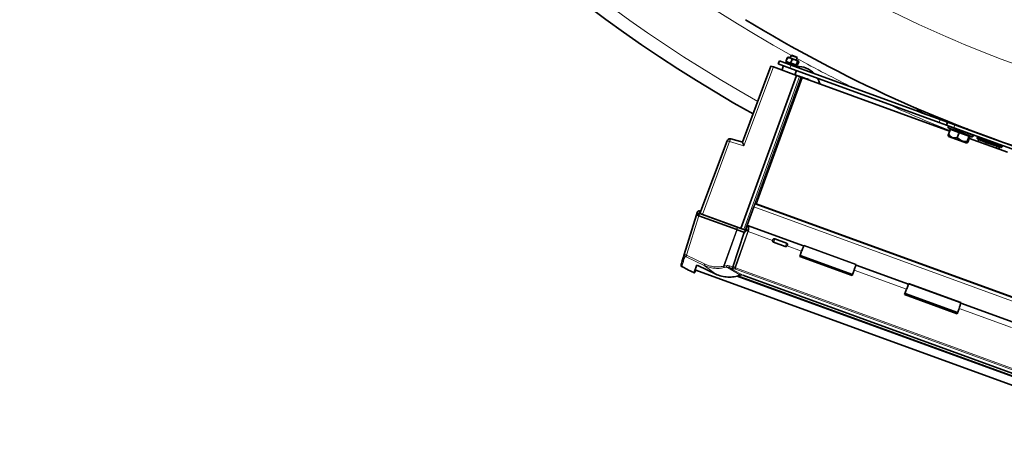
# Model space of a CAD drawing. Units: millimetres. Extents: x 0 to 5708, y 0 to 5123.
# Drawn here: x 759 to 1394, y 4 to 268 of the extents above; entities that cross this region are included whole.
import ezdxf

# ---------------------------------------------------------------- set-up
doc = ezdxf.new("R2010")
doc.units = ezdxf.units.MM

msp = doc.modelspace()

# ---------------------------------------------------------------- linework, layer by layer
at = {"color": 7, "linetype": 'Continuous', "lineweight": 35}
for p, q in [((1249.09, 241.65), (1248.4, 239.77)), ((1256.6, 238.91), (1249.09, 241.65)), ((1254.16, 243.69), (1253.44, 241.7)), ((1253.44, 241.7), (1253.59, 241.53)), ((1253.57, 241.24), (1253.44, 241.7)), ((1254.31, 243.64), (1253.58, 241.65)), ((1253.58, 241.65), (1254.17, 241.02)), ((1253.6, 241.23), (1253.58, 241.65)), ((1254.16, 243.69), (1254.36, 243.71)), ((1254.69, 244.03), (1254.56, 243.97)), ((1254.75, 244.06), (1254.69, 244.03)), ((1254.75, 244.06), (1255.97, 243.61)), ((1255.97, 243.61), (1259.21, 242.43)), ((1256.74, 245.12), (1256.16, 243.54)), ((1257.25, 242.57), (1256.53, 240.58)), ((1257.15, 245.31), (1256.74, 245.12)), ((1256.79, 245.1), (1256.74, 245.12)), ((1260.49, 243.75), (1256.79, 245.1)), ((1257.15, 245.31), (1260.3, 244.16)), ((1259.21, 242.43), (1261.29, 241.68)), ((1259.92, 242.17), (1260.49, 243.75)), ((1260.49, 243.75), (1260.3, 244.16)), ((1261.29, 241.68), (1261.34, 241.55)), ((1261.38, 241.55), (1261.31, 241.71)), ((1261.44, 241.42), (1261.38, 241.55)), ((1243.68, 238.29), (1225.33, 189.21)), ((1245.23, 237.73), (1243.68, 238.29)), ((1260.14, 232.3), (1245.23, 237.73)), ((1255.92, 237.03), (1248.4, 239.77)), ((1251.72, 238.56), (1250.67, 235.75)), ((1253.54, 241.09), (1253.37, 240.62)), ((1260.35, 238.61), (1253.54, 241.09)), ((1253.6, 241.23), (1253.57, 241.24)), ((1254.17, 241.02), (1253.6, 241.23)), ((1254.17, 241.02), (1255.68, 240.47)), ((1254.23, 241), (1254.17, 240.86)), ((1257.26, 239.9), (1255.68, 240.47)), ((1352.24, 201.97), (1255.92, 237.03)), ((1338.83, 208.98), (1256.6, 238.91)), ((1257.26, 239.9), (1259.08, 239.23)), ((1259.08, 239.23), (1260.08, 239.29)), ((1260.09, 238.87), (1259.08, 239.23)), ((1259.12, 232.67), (1260.12, 235.5)), ((1259.72, 238.84), (1259.77, 238.98)), ((1260.8, 241.28), (1260.08, 239.29)), ((1260.08, 239.29), (1260.09, 238.87)), ((1260.09, 238.87), (1260.4, 238.75)), ((1260.18, 238.14), (1260.35, 238.61)), ((1260.4, 238.75), (1260.68, 239.07)), ((1260.43, 238.74), (1260.82, 239.02)), ((1261.4, 241.06), (1260.68, 239.07)), ((1261.55, 241.01), (1260.82, 239.02)), ((1261.4, 241.4), (1261.4, 241.06)), ((1261.45, 241.38), (1261.55, 241.01)), ((1260.14, 232.3), (1224.15, 133.66)), ((1263.71, 231), (1234.01, 149.54)), ((1262.04, 231.61), (1260.14, 232.3)), ((1263.44, 231.22), (1262.61, 231.45)), ((1263.71, 231), (1262.97, 231.27)), ((1358.92, 196.35), (1263.71, 231)), ((1268.09, 229.64), (1268.14, 229.39)), ((1338.83, 208.98), (1338.41, 209.87)), ((1340.82, 208.26), (1338.83, 208.98)), ((1348.7, 205.39), (1340.82, 208.26)), ((1385.81, 191.88), (1348.7, 205.39)), ((1356.94, 200.26), (1352.24, 201.97)), ((1356.94, 200.26), (1357.62, 202.14)), ((1361.64, 198.55), (1356.94, 200.26)), ((1358.18, 199.28), (1358, 198.81)), ((1359.26, 197.29), (1358.17, 194.3)), ((1408.62, 181.45), (1361.64, 198.55)), ((1217.79, 191.35), (1217.63, 191.41)), ((1217.8, 191.37), (1217.64, 191.43)), ((1225.41, 189.21), (1217.8, 191.38)), ((1225.41, 189.23), (1217.81, 191.4)), ((1358.26, 192.87), (1363.56, 190.94)), ((1363.56, 190.94), (1369.96, 188.61)), ((1370.95, 189.65), (1372.04, 192.64)), ((1396.27, 182.76), (1371.7, 191.7)), ((1373.98, 193), (1374.15, 193.47)), ((1376.97, 192.44), (1376.8, 191.97)), ((1382.53, 193.09), (1382.52, 193.08)), ((1422.92, 178.38), (1385.81, 191.88)), ((1388.41, 191.02), (1388.05, 191.07)), ((1215.38, 190.16), (1197.84, 143.24)), ((1377.68, 190.59), (1377.33, 189.65)), ((1390.21, 190.28), (1390.35, 190.28)), ((1390.87, 184.72), (1391.21, 185.66)), ((1392.77, 186.16), (1392.94, 186.63)), ((1232.59, 147.47), (1228.24, 135.63)), ((1234.03, 149.54), (1233.33, 149.22)), ((1234.03, 149.54), (1474.87, 61.88)), ((1195.52, 142.38), (1187.71, 116.86)), ((1196.13, 144.39), (1195.52, 142.38)), ((1196.32, 144.33), (1196.13, 144.39)), ((1196.94, 143.57), (1196.38, 142.07)), ((1221.57, 132.9), (1197.07, 141.82)), ((1197.83, 144.84), (1197.39, 143.4)), ((1197.83, 144.84), (1197.6, 144.92)), ((1221.99, 134.45), (1197.71, 143.29)), ((1198.55, 144.58), (1198.22, 144.7)), ((1199.39, 142.68), (1224.15, 133.66)), ((1222.07, 134.42), (1221.99, 134.45)), ((1222.15, 134.39), (1222.07, 134.42)), ((1224.15, 133.66), (1226.08, 132.96)), ((1228.31, 135.44), (1227.61, 133.51)), ((1228.24, 135.63), (1228.08, 135.26)), ((1228.24, 135.63), (1228.45, 135.56)), ((1264.69, 122.37), (1228.61, 135.5)), ((1221.73, 132.84), (1221.57, 132.9)), ((1221.9, 132.78), (1221.73, 132.84)), ((1226.2, 131.22), (1221.9, 132.78)), ((1226.7, 131.03), (1226.6, 131.07)), ((1227.25, 132.54), (1226.65, 132.75)), ((1226.7, 131.03), (1226.89, 131.54)), ((1226.83, 131.54), (1226.88, 131.53)), ((1227.69, 132.38), (1227.65, 132.27)), ((1228.73, 132), (1227.69, 132.38)), ((1244.74, 125.87), (1244.79, 126.04)), ((1244.82, 126.14), (1244.79, 126.04)), ((1244.86, 126.24), (1244.82, 126.14)), ((1252.88, 121.97), (1245.36, 124.7)), ((1246.18, 126.93), (1253.69, 124.19)), ((1254.18, 122.62), (1254.11, 122.46)), ((1254.22, 122.72), (1254.18, 122.62)), ((1254.26, 122.82), (1254.22, 122.72)), ((1262.2, 115.56), (1263.47, 119.05)), ((1296.13, 103.21), (1262.2, 115.56)), ((1296.3, 103.68), (1262.37, 116.03)), ((1262.55, 116.23), (1296.29, 103.95)), ((1263.2, 118.31), (1263.2, 118.31)), ((1208, 104.19), (1196.37, 109.72)), ((1298.51, 110.06), (1298.6, 110.02)), ((1332.34, 97.74), (1298.6, 110.02)), ((1194.49, 105.34), (1195.1, 106.78)), ((1195.1, 106.78), (1477.2, 4.1)), ((1454.31, 18.3), (1221.76, 102.94)), ((1454.1, 18.59), (1222.11, 103.03)), ((1223.94, 103.48), (1224.77, 103.62)), ((1225.45, 103.44), (1451.8, 21.05)), ((1297.4, 106.7), (1296.13, 103.21)), ((1297.12, 105.96), (1297.13, 105.96)), ((1332.34, 97.74), (1332.43, 97.71)), ((1329.86, 90.93), (1331.13, 94.42)), ((1363.78, 78.59), (1329.86, 90.93)), ((1363.95, 79.06), (1330.03, 91.4)), ((1330.21, 91.6), (1363.95, 79.32)), ((1330.54, 92.81), (1330.64, 92.78)), ((1330.86, 93.68), (1330.86, 93.68)), ((1366.17, 85.43), (1366.26, 85.4)), ((1400, 73.12), (1366.26, 85.4)), ((1365.05, 82.08), (1363.78, 78.59)), ((1364.37, 80.5), (1364.47, 80.46)), ((1364.78, 81.33), (1364.78, 81.33))]:
    msp.add_line(p, q, dxfattribs=at)
at = {"color": 8, "linetype": 'Continuous', "lineweight": 18}
for p, q in [((1226.24, 186.94), (1245.23, 237.73)), ((1253.37, 240.62), (1260.18, 238.14)), ((1255.92, 237.03), (1256.6, 238.91)), ((1226.08, 132.96), (1262.04, 231.61)), ((1227.02, 132.62), (1262.97, 231.27)), ((1340.56, 208.82), (1340.82, 208.26)), ((1352.24, 201.97), (1352.92, 203.85)), ((1365.23, 196.18), (1358, 198.81)), ((1358.18, 199.28), (1365.4, 196.65)), ((1358.37, 194.24), (1359.46, 197.22)), ((1359.46, 197.22), (1359.26, 197.29)), ((1364.76, 195.29), (1359.46, 197.22)), ((1362.32, 200.43), (1361.64, 198.55)), ((1217.81, 191.4), (1217.84, 191.38)), ((1217.84, 191.38), (1225.34, 189.24)), ((1363.67, 192.31), (1364.76, 195.29)), ((1364.14, 192.14), (1365.23, 195.12)), ((1365.23, 195.12), (1364.76, 195.29)), ((1365.4, 196.65), (1365.23, 196.18)), ((1373.98, 193), (1365.23, 196.18)), ((1371.15, 192.96), (1365.23, 195.12)), ((1365.4, 196.65), (1374.15, 193.47)), ((1370.06, 189.98), (1371.15, 192.96)), ((1370.34, 189.88), (1371.42, 192.86)), ((1370.95, 189.66), (1372.04, 192.64)), ((1371.42, 192.86), (1371.15, 192.96)), ((1372.04, 192.64), (1371.42, 192.86)), ((1377.34, 189.68), (1371.73, 191.79)), ((1372.04, 192.64), (1372.04, 192.64)), ((1382.68, 189.83), (1376.8, 191.97)), ((1376.97, 192.44), (1382.85, 190.3)), ((1216.93, 189.59), (1199.39, 142.68)), ((1226.24, 186.94), (1216.93, 189.59)), ((1377.47, 189.6), (1377.81, 190.54)), ((1377.81, 190.54), (1377.68, 190.59)), ((1382.39, 188.87), (1377.81, 190.54)), ((1382.05, 187.93), (1382.39, 188.87)), ((1382.84, 188.71), (1382.39, 188.87)), ((1382.5, 187.77), (1382.84, 188.71)), ((1382.85, 190.3), (1382.68, 189.83)), ((1392.77, 186.16), (1382.68, 189.83)), ((1389.14, 186.42), (1382.84, 188.71)), ((1382.85, 190.3), (1392.94, 186.63)), ((1388.8, 185.48), (1389.14, 186.42)), ((1389.13, 185.35), (1389.48, 186.29)), ((1389.48, 186.29), (1389.14, 186.42)), ((1391.2, 185.67), (1389.48, 186.29)), ((1390.85, 184.73), (1391.2, 185.67)), ((1391.21, 185.66), (1391.2, 185.67)), ((1474.64, 59.37), (1232.58, 147.47)), ((1475.2, 61.18), (1233.33, 149.22)), ((1189.26, 116.3), (1197.07, 141.82)), ((1197.71, 143.29), (1197.15, 141.79)), ((1198.22, 144.7), (1197.78, 143.26)), ((1221.44, 132.95), (1221.99, 134.45)), ((1222.15, 134.39), (1221.6, 132.89)), ((1213.09, 109.27), (1221.57, 132.9)), ((1221.9, 132.78), (1213.45, 109.25)), ((1218.79, 108.77), (1226.2, 131.22)), ((1219.22, 108.69), (1226.6, 131.07)), ((1228.65, 131.74), (1220.45, 108.5)), ((1229.05, 131.58), (1220.84, 108.31)), ((1228.73, 132), (1228.65, 131.74)), ((1229.05, 131.58), (1229.14, 131.85)), ((1229.05, 131.58), (1244.74, 125.87)), ((1245.36, 124.7), (1245.43, 124.89)), ((1246.09, 126.71), (1245.43, 124.89)), ((1252.95, 122.15), (1245.43, 124.89)), ((1246.09, 126.71), (1246.18, 126.93)), ((1253.61, 123.97), (1246.09, 126.71)), ((1252.95, 122.15), (1252.88, 121.97)), ((1253.61, 123.97), (1252.95, 122.15)), ((1253.69, 124.19), (1253.61, 123.97)), ((1254.11, 122.46), (1263.47, 119.05)), ((1298.51, 110.05), (1264.77, 122.33)), ((1264.83, 122.49), (1298.57, 110.21)), ((1264.99, 122.94), (1298.73, 110.66)), ((1200.62, 109.8), (1188.99, 115.4)), ((1189.26, 116.3), (1200.88, 110.7)), ((1205.57, 105.99), (1200.62, 109.8)), ((1213.27, 109.26), (1213.09, 109.27)), ((1213.45, 109.25), (1213.27, 109.26)), ((1213.62, 108.38), (1213.42, 108.33)), ((1213.45, 109.25), (1214.42, 109.45)), ((1215.11, 108.71), (1213.62, 108.38)), ((1214.42, 109.45), (1214.87, 109.56)), ((1214.87, 109.56), (1214.95, 109.25)), ((1218.46, 107.88), (1216.63, 108.55)), ((1216.63, 108.55), (1217.74, 107.89)), ((1218.79, 108.77), (1216.95, 109.44)), ((1220.43, 108.41), (1220.45, 108.5)), ((1220.84, 108.31), (1458.46, 21.82)), ((1206.28, 105.46), (1205.57, 105.99)), ((1208, 104.19), (1206.28, 105.46)), ((1217.74, 107.89), (1219.23, 107.02)), ((1219.23, 107.02), (1225.46, 103.44)), ((1220.8, 107.34), (1219.71, 107.52)), ((1457.88, 21.05), (1220.8, 107.34)), ((1454.05, 18.66), (1222.19, 103.05)), ((1223.9, 103.49), (1224.73, 103.61)), ((1224.73, 103.61), (1225.46, 103.44)), ((1451.8, 21.06), (1225.46, 103.44)), ((1331.13, 94.42), (1297.4, 106.7)), ((1366.17, 85.43), (1332.43, 97.71)), ((1332.49, 97.87), (1366.23, 85.59)), ((1332.65, 98.31), (1366.39, 86.03)), ((1398.79, 69.8), (1365.05, 82.08))]:
    msp.add_line(p, q, dxfattribs=at)
at = {"color": 7, "linetype": 'Continuous', "lineweight": 35, "flags": 128}
for points in [[(1264.85, 230.59), (1264.47, 230.79), (1263.44, 231.22)], [(1273.77, 230.53), (1274.58, 228.88), (1275.26, 226.8)], [(1370.34, 189.88), (1370.25, 189.43), (1370.22, 189.09), (1370.23, 188.88), (1370.29, 188.78), (1370.39, 188.82), (1370.54, 188.98), (1370.73, 189.26), (1370.95, 189.66)]]:
    msp.add_lwpolyline(points, dxfattribs=at)
at = {"color": 8, "linetype": 'Continuous', "lineweight": 18, "flags": 128}
for points in [[(1359.35, 197.79), (1359.4, 197.76), (1359.45, 197.72), (1359.48, 197.65), (1359.5, 197.58), (1359.51, 197.5), (1359.5, 197.41), (1359.48, 197.31), (1359.46, 197.22)], [(1364.66, 195.86), (1364.71, 195.83), (1364.75, 195.78), (1364.78, 195.72), (1364.8, 195.65), (1364.81, 195.57), (1364.8, 195.48), (1364.79, 195.38), (1364.76, 195.29)], [(1365.59, 195.52), (1365.55, 195.52), (1365.51, 195.51), (1365.46, 195.48), (1365.41, 195.43), (1365.36, 195.37), (1365.31, 195.29), (1365.26, 195.21), (1365.23, 195.12)], [(1371.52, 193.36), (1371.47, 193.37), (1371.43, 193.35), (1371.38, 193.32), (1371.33, 193.28), (1371.28, 193.21), (1371.23, 193.14), (1371.19, 193.05), (1371.15, 192.96)], [(1396.31, 182.84), (1391.41, 184.56), (1390.88, 184.75)]]:
    msp.add_lwpolyline(points, dxfattribs=at)
at = {"color": 7, "linetype": 'Continuous', "lineweight": 35}
for centre, radius, start, end in [((1688.5, 1023.51), 935, 186.13963, 240.78409), ((1688.5, 1023.51), 885, 238.58778, 252.71392), ((1260.71, 223.17), 15, 43.21528, 92.00422), ((1335.69, 208.61), 3, 25, 66.59027), ((1358.47, 198.64), 0.5, 160, 250), ((1358.65, 199.11), 0.5, 70, 160), ((1358.79, 197.46), 0.5, 340, 70), ((1360.29, 193.59), 2.24, 161.14674, 188.45644), ((1366.33, 196.84), 9, 203.48956, 206.23826), ((1362.15, 196.36), 4.33, 209.33945, 290.66055), ((1368.54, 195.01), 5.25, 213.14624, 286.85376), ((1372.51, 192.47), 0.5, 70, 160), ((1373.51, 193.17), 0.5, 250, 340), ((1373.68, 193.64), 0.5, 340, 70), ((1377.27, 191.8), 0.5, 160, 250), ((1377.44, 192.27), 0.5, 70, 160), ((1377.21, 190.76), 0.5, 340, 70), ((1366.33, 196.84), 9, 293.76174, 296.51044), ((1391.68, 185.49), 0.5, 70, 160), ((1392.3, 186.33), 0.5, 250, 340), ((1392.47, 186.8), 0.5, 340, 70), ((1186.61, 109.85), 1, 163, 242.96101)]:
    msp.add_arc(centre, radius, start, end, dxfattribs=at)
at = {"color": 8, "linetype": 'Continuous', "lineweight": 18}
for centre, radius, start, end in [((1688.5, 1023.51), 926.5, 186.19618, 240.70353), ((1688.5, 1023.51), 890, 186.45135, 240.98898), ((1688.5, 1023.51), 835, 237.77686, 251.85775), ((1688.5, 1023.51), 890, 241.24282, 243.92381), ((1688.5, 1023.51), 890, 245.29429, 248.27431), ((1342.91, 207.95), 2.51, 139.21919, 159.62908), ((1689.23, 1025.5), 888, 246.88104, 247.45093), ((1351.53, 204.35), 3.02, 142.90054, 159.77331), ((1366.72, 196.3), 1.36, 143.91787, 165.23447), ((1404.47, 180.41), 42.25, 163.63978, 165.56964), ((1366.46, 195.6), 1.36, 154.76552, 176.08214), ((1371.89, 192.7), 0.499, 70.13001, 160.12942), ((1372.51, 192.47), 0.499, 70.13001, 160.12942), ((1377.42, 190.75), 0.447, 332.04707, 58.77877), ((1383.42, 190.22), 0.584, 118.92102, 171.48541), ((1382, 189.08), 0.447, 332.04707, 58.77877), ((1383.17, 189.53), 0.584, 148.51458, 201.07899), ((1383.44, 188.62), 0.6, 120.30546, 171.24717), ((1389.73, 186.32), 0.6, 120.30546, 171.24717), ((1389.94, 186.13), 0.491, 71.05455, 161.01709), ((1391.66, 185.51), 0.491, 71.05455, 161.01709)]:
    msp.add_arc(centre, radius, start, end, dxfattribs=at)
at = {"color": 7, "linetype": 'Continuous', "lineweight": 35}
for points, knots in [([(1254.56, 243.96), (1254.53, 243.95), (1254.47, 243.92), (1254.39, 243.87), (1254.32, 243.82), (1254.25, 243.77), (1254.2, 243.72), (1254.16, 243.69)], [0, 0, 0, 0, 0.217109, 0.477262, 0.607563, 0.737409, 1, 1, 1, 1]), ([(1254.69, 244.03), (1254.69, 244.02), (1254.67, 244.02), (1254.61, 243.98), (1254.54, 243.91), (1254.47, 243.84), (1254.42, 243.79), (1254.37, 243.73), (1254.33, 243.67), (1254.31, 243.64)], [0, 0, 0, 0, 0.040764, 0.243645, 0.461444, 0.640405, 0.73004, 0.819362, 1, 1, 1, 1]), ([(1254.31, 243.64), (1254.81, 243.72), (1255.39, 243.81), (1255.9, 243.63), (1255.97, 243.61)], [0, 0, 0, 0, 0.879046, 1, 1, 1, 1]), ([(1255.97, 243.61), (1256.04, 243.58), (1256.19, 243.52), (1256.4, 243.4), (1256.61, 243.25), (1256.8, 243.09), (1256.94, 242.95), (1257.04, 242.83), (1257.14, 242.72), (1257.21, 242.63), (1257.25, 242.57)], [0, 0, 0, 0, 0.148655, 0.297299, 0.445923, 0.605474, 0.736574, 0.802237, 0.867671, 1, 1, 1, 1]), ([(1257.25, 242.57), (1257.4, 242.59), (1257.61, 242.61), (1257.9, 242.63), (1258.11, 242.63), (1258.32, 242.62), (1258.54, 242.6), (1258.76, 242.56), (1258.99, 242.51), (1259.14, 242.46), (1259.21, 242.43)], [0, 0, 0, 0, 0.215464, 0.32316, 0.431047, 0.538754, 0.646751, 0.762986, 0.87972, 1, 1, 1, 1]), ([(1259.21, 242.43), (1259.57, 242.25), (1260.17, 241.96), (1260.62, 241.47), (1260.8, 241.28)], [0, 0, 0, 0, 0.604641, 1, 1, 1, 1]), ([(1260.8, 241.28), (1260.84, 241.33), (1260.91, 241.41), (1260.99, 241.5), (1261.05, 241.56), (1261.1, 241.61), (1261.15, 241.65), (1261.2, 241.67), (1261.25, 241.68), (1261.28, 241.68), (1261.29, 241.68)], [0, 0, 0, 0, 0.215464, 0.32316, 0.431047, 0.538754, 0.646751, 0.762986, 0.87972, 1, 1, 1, 1]), ([(1255.68, 240.47), (1255.75, 240.47), (1255.89, 240.48), (1256.08, 240.5), (1256.26, 240.52), (1256.4, 240.55), (1256.49, 240.57), (1256.53, 240.58)], [0, 0, 0, 0, 0.248349, 0.497285, 0.684504, 0.873488, 1, 1, 1, 1]), ([(1256.53, 240.58), (1256.56, 240.55), (1256.64, 240.46), (1256.79, 240.31), (1256.97, 240.13), (1257.13, 240), (1257.23, 239.92), (1257.26, 239.9)], [0, 0, 0, 0, 0.124377, 0.373163, 0.62215, 0.873147, 1, 1, 1, 1]), ([(1259.13, 232.68), (1259.41, 232.59), (1260.33, 232.27), (1261.54, 231.86), (1262.7, 231.47), (1263.2, 231.3), (1263.44, 231.22)], [0, 0, 0, 0, 0.199139, 0.65567, 0.837481, 1, 1, 1, 1]), ([(1263.44, 231.22), (1263.55, 231.18), (1264.02, 231.02), (1264.86, 230.74), (1265.94, 230.37), (1267.02, 230), (1267.73, 229.76), (1268.09, 229.64)], [0, 0, 0, 0, 0.070054, 0.299811, 0.53083, 0.765025, 1, 1, 1, 1]), ([(1365.11, 195.69), (1364.14, 196.05), (1362.2, 196.75), (1359.9, 197.59), (1358.48, 198.11), (1358.43, 198.12), (1358.41, 198.13)], [0, 0, 0, 0, 0.265967, 0.532037, 0.798066, 1, 1, 1, 1]), ([(1370.39, 197.81), (1370.3, 197.77), (1370.17, 197.71), (1369.74, 197.76), (1369.62, 197.78)], [0, 0, 0, 0, 0.729167, 1, 1, 1, 1]), ([(1215.38, 190.16), (1215.49, 190.38), (1215.72, 190.83), (1216.35, 191.28), (1217.08, 191.5), (1217.58, 191.41), (1217.83, 191.36)], [0, 0, 0, 0, 0.25, 0.5, 0.75, 1, 1, 1, 1]), ([(1358.37, 194.24), (1358.35, 194.27), (1358.32, 194.32), (1358.28, 194.36), (1358.25, 194.38), (1358.22, 194.38), (1358.19, 194.37), (1358.18, 194.33), (1358.18, 194.31)], [0, 0, 0, 0, 0.249564, 0.37905, 0.500063, 0.62078, 0.750586, 1, 1, 1, 1]), ([(1363.93, 192.31), (1363.89, 192.32), (1363.8, 192.35), (1363.72, 192.32), (1363.67, 192.31)], [0, 0, 0, 0, 0.500203, 1, 1, 1, 1]), ([(1364.14, 192.14), (1364.12, 192.18), (1364.06, 192.25), (1363.98, 192.29), (1363.93, 192.31)], [0, 0, 0, 0, 0.499797, 1, 1, 1, 1]), ([(1373.23, 192.74), (1373.27, 192.73), (1373.43, 192.67), (1372.58, 192.98), (1370.75, 193.64), (1368.07, 194.62), (1366.1, 195.34), (1365.11, 195.69)], [0, 0, 0, 0, 0.05681, 0.29261, 0.528413, 0.764253, 1, 1, 1, 1]), ([(1382.63, 189.32), (1381.71, 189.65), (1379.86, 190.33), (1377.97, 191.01), (1377.04, 191.35), (1377.19, 191.3), (1377.22, 191.29)], [0, 0, 0, 0, 0.3013, 0.602718, 0.904089, 1, 1, 1, 1]), ([(1225.33, 189.21), (1225.33, 189.19), (1225.32, 189.14), (1225.37, 188.93), (1225.48, 188.65), (1225.55, 188.46)], [0, 0, 0, 0, 0.219348, 0.452549, 1, 1, 1, 1]), ([(1225.55, 188.46), (1225.64, 188.24), (1225.84, 187.77), (1226.1, 187.22), (1226.24, 186.94)], [0, 0, 0, 0, 0.472429, 1, 1, 1, 1]), ([(1370.34, 189.88), (1370.34, 189.91), (1370.34, 189.95), (1370.32, 189.98), (1370.28, 190), (1370.24, 190.01), (1370.17, 190.01), (1370.11, 189.99), (1370.06, 189.98)], [0, 0, 0, 0, 0.2495637, 0.3790498, 0.5000625, 0.6207805, 0.7505858, 1, 1, 1, 1]), ([(1392.01, 185.9), (1392.01, 185.9), (1392, 185.91), (1390.68, 186.39), (1388.45, 187.2), (1385.56, 188.25), (1383.61, 188.96), (1382.63, 189.32)], [0, 0, 0, 0, 0.14562, 0.359217, 0.572817, 0.78645, 1, 1, 1, 1]), ([(1233.06, 148.69), (1232.99, 148.52), (1232.86, 148.22), (1232.7, 147.79), (1232.62, 147.56), (1232.59, 147.5), (1232.58, 147.47)], [0, 0, 0, 0, 0.499253, 0.8491871, 0.9495903, 1, 1, 1, 1]), ([(1233.33, 149.22), (1233.31, 149.2), (1233.29, 149.18), (1233.2, 149.02), (1233.12, 148.82), (1233.06, 148.69)], [0, 0, 0, 0, 0.30222, 0.569874, 1, 1, 1, 1]), ([(1195.95, 142.22), (1195.83, 142.27), (1195.58, 142.36), (1195.54, 142.38), (1195.52, 142.38)], [0, 0, 0, 0, 0.489345, 1, 1, 1, 1]), ([(1197.07, 141.82), (1196.85, 141.9), (1196.42, 142.05), (1196.11, 142.17), (1195.95, 142.22)], [0, 0, 0, 0, 0.510655, 1, 1, 1, 1]), ([(1196.32, 144.33), (1196.37, 144.44), (1196.48, 144.67), (1196.72, 144.82), (1196.84, 144.89)], [0, 0, 0, 0, 0.501806, 1, 1, 1, 1]), ([(1196.84, 144.89), (1196.89, 144.91), (1197, 144.96), (1197.2, 144.99), (1197.4, 144.98), (1197.53, 144.94), (1197.6, 144.92)], [0, 0, 0, 0, 0.264962, 0.504856, 0.758221, 1, 1, 1, 1]), ([(1199.39, 142.68), (1199.17, 142.76), (1198.74, 142.91), (1198.26, 143.09), (1197.91, 143.21), (1197.86, 143.23), (1197.84, 143.24)], [0, 0, 0, 0, 0.265501, 0.5, 0.734499, 1, 1, 1, 1]), ([(1197.94, 144.8), (1197.98, 144.78), (1198.06, 144.76), (1198.17, 144.72), (1198.22, 144.7)], [0, 0, 0, 0, 0.499896, 1, 1, 1, 1]), ([(1227.13, 132.58), (1227.23, 132.86), (1227.43, 133.43), (1227.61, 133.94), (1227.69, 134.2)], [0, 0, 0, 0, 0.4999379, 1, 1, 1, 1]), ([(1227.62, 133.54), (1227.62, 133.54), (1227.61, 133.53), (1227.59, 133.46), (1227.54, 133.34), (1227.49, 133.18), (1227.41, 132.98), (1227.34, 132.77), (1227.28, 132.61), (1227.25, 132.54)], [0, 0, 0, 0, 0.128999, 0.274166, 0.419333, 0.5645, 0.709666, 0.854833, 1, 1, 1, 1]), ([(1227.8, 134.06), (1227.78, 134.01), (1227.75, 133.92), (1227.66, 133.7), (1227.59, 133.52), (1227.55, 133.4)], [0, 0, 0, 0, 0.260768, 0.514711, 1, 1, 1, 1]), ([(1227.69, 132.38), (1227.72, 132.48), (1227.79, 132.7), (1227.8, 133.02), (1227.75, 133.32), (1227.66, 133.45), (1227.61, 133.51)], [0, 0, 0, 0, 0.221976, 0.4587, 0.700924, 1, 1, 1, 1]), ([(1227.88, 134.75), (1227.85, 134.65), (1227.78, 134.46), (1227.72, 134.29), (1227.69, 134.2)], [0, 0, 0, 0, 0.494442, 1, 1, 1, 1]), ([(1228.08, 135.26), (1228.05, 135.18), (1227.99, 135.03), (1227.92, 134.84), (1227.88, 134.75)], [0, 0, 0, 0, 0.510583, 1, 1, 1, 1]), ([(1228.35, 135.54), (1228.35, 135.54), (1228.35, 135.56), (1228.36, 135.57), (1228.32, 135.48), (1228.31, 135.44)], [0, 0, 0, 0, 0.091092, 0.540132, 1, 1, 1, 1]), ([(1228.31, 135.44), (1228.43, 135.37), (1228.68, 135.23), (1228.95, 134.81), (1229.1, 134.29), (1229.16, 133.66), (1229.1, 133.05), (1228.97, 132.5), (1228.86, 132.19), (1228.77, 132.03), (1228.75, 132), (1228.74, 132), (1228.73, 132), (1228.73, 132)], [0, 0, 0, 0, 0.168181, 0.334474, 0.494331, 0.630838, 0.796605, 0.88697, 0.970669, 0.989724, 0.995584, 0.997883, 1, 1, 1, 1]), ([(1228.35, 135.55), (1228.47, 135.54), (1228.64, 135.53), (1228.76, 135.41), (1228.8, 135.38)], [0, 0, 0, 0, 0.749308, 1, 1, 1, 1]), ([(1226.2, 131.22), (1226.24, 131.2), (1226.32, 131.17), (1226.39, 131.14), (1226.43, 131.13)], [0, 0, 0, 0, 0.50006, 1, 1, 1, 1]), ([(1227.65, 132.27), (1227.63, 132.21), (1227.58, 132.09), (1227.46, 131.89), (1227.3, 131.69), (1227.09, 131.54), (1226.96, 131.54), (1226.89, 131.54)], [0, 0, 0, 0, 0.130702, 0.260899, 0.49356, 0.740236, 1, 1, 1, 1]), ([(1244.81, 125.24), (1244.77, 125.34), (1244.7, 125.54), (1244.73, 125.76), (1244.74, 125.87)], [0, 0, 0, 0, 0.496192, 1, 1, 1, 1]), ([(1245.36, 124.7), (1245.3, 124.73), (1245.18, 124.78), (1245.03, 124.9), (1244.9, 125.05), (1244.84, 125.17), (1244.81, 125.24)], [0, 0, 0, 0, 0.252224, 0.49555, 0.741176, 1, 1, 1, 1]), ([(1244.86, 126.24), (1244.92, 126.37), (1245.05, 126.62), (1245.28, 126.78), (1245.4, 126.86)], [0, 0, 0, 0, 0.4946268, 1, 1, 1, 1]), ([(1245.4, 126.86), (1245.46, 126.89), (1245.59, 126.95), (1245.79, 126.98), (1245.99, 126.98), (1246.11, 126.95), (1246.18, 126.93)], [0, 0, 0, 0, 0.267838, 0.521999, 0.766452, 1, 1, 1, 1]), ([(1253.65, 122.02), (1253.59, 121.99), (1253.47, 121.93), (1253.27, 121.9), (1253.07, 121.91), (1252.95, 121.95), (1252.88, 121.97)], [0, 0, 0, 0, 0.258824, 0.50445, 0.747776, 1, 1, 1, 1]), ([(1254.11, 122.46), (1254.05, 122.37), (1253.93, 122.18), (1253.74, 122.07), (1253.65, 122.02)], [0, 0, 0, 0, 0.506617, 1, 1, 1, 1]), ([(1253.69, 124.19), (1253.75, 124.17), (1253.87, 124.11), (1254.02, 123.99), (1254.16, 123.83), (1254.21, 123.7), (1254.24, 123.64)], [0, 0, 0, 0, 0.2338712, 0.4785539, 0.7318718, 1, 1, 1, 1]), ([(1254.24, 123.64), (1254.28, 123.5), (1254.36, 123.23), (1254.29, 122.96), (1254.26, 122.82)], [0, 0, 0, 0, 0.505262, 1, 1, 1, 1]), ([(1187.71, 116.86), (1187.4, 115.82), (1186.76, 113.74), (1186.14, 111.7), (1185.73, 110.38), (1185.68, 110.22), (1185.66, 110.14)], [0, 0, 0, 0, 0.249999, 0.5, 0.749999, 1, 1, 1, 1]), ([(1186.17, 108.98), (1187.25, 108.42), (1189.78, 107.1), (1192.34, 105.84), (1193.82, 105.11)], [0, 0, 0, 0, 0.42413, 1, 1, 1, 1]), ([(1196.37, 109.72), (1196.38, 109.71), (1196.39, 109.71), (1196.4, 109.71), (1196.42, 109.73), (1196.42, 109.73)], [0, 0, 0, 0, 0.441725, 0.883451, 1, 1, 1, 1]), ([(1193.81, 105.09), (1193.84, 105.07), (1193.9, 105.05), (1194.01, 105.03), (1194.11, 105.04), (1194.21, 105.06), (1194.3, 105.11), (1194.38, 105.17), (1194.45, 105.25), (1194.48, 105.31), (1194.49, 105.34)], [0, 0, 0, 0, 0.125045, 0.250205, 0.375264, 0.499984, 0.624722, 0.749797, 0.874953, 1, 1, 1, 1]), ([(1223.9, 103.49), (1222.59, 103.09), (1219.97, 102.29), (1215.86, 102.12), (1211.78, 102.67), (1209.26, 103.68), (1208, 104.19)], [0, 0, 0, 0, 0.249561, 0.499152, 0.74952, 1, 1, 1, 1]), ([(1224.73, 103.61), (1224.73, 103.6), (1224.73, 103.59), (1224.74, 103.6), (1224.75, 103.62), (1224.76, 103.65), (1224.76, 103.66)], [0, 0, 0, 0, 0.170512, 0.49752, 0.817953, 1, 1, 1, 1])]:
    msp.add_open_spline(points, degree=3, knots=knots, dxfattribs=at)
for points in [[(1253.37, 240.62), (1253.34, 240.56), (1253.29, 240.44), (1253.12, 240.33), (1252.93, 240.27), (1252.8, 240.31), (1252.73, 240.32)], [(1260.48, 237.5), (1260.42, 237.53), (1260.3, 237.59), (1260.18, 237.76), (1260.13, 237.95), (1260.16, 238.08), (1260.18, 238.14)], [(1262.68, 231.38), (1262.64, 231.4), (1262.55, 231.43), (1262.39, 231.49), (1262.21, 231.55), (1262.09, 231.59), (1262.04, 231.61)], [(1262.97, 231.27), (1262.97, 231.27), (1262.95, 231.28), (1262.89, 231.3), (1262.8, 231.33), (1262.72, 231.36), (1262.68, 231.38)], [(1215.39, 190.18), (1215.5, 190.4), (1215.73, 190.85), (1216.36, 191.31), (1217.1, 191.52), (1217.59, 191.43), (1217.84, 191.38)], [(1197.16, 143.49), (1197.09, 143.51), (1196.97, 143.56), (1196.95, 143.57), (1196.94, 143.57)], [(1197.71, 143.29), (1197.61, 143.33), (1197.39, 143.4), (1197.24, 143.46), (1197.16, 143.49)], [(1226.72, 132.73), (1226.68, 132.74), (1226.59, 132.78), (1226.43, 132.84), (1226.26, 132.9), (1226.14, 132.94), (1226.08, 132.96)], [(1227.02, 132.62), (1227.01, 132.62), (1227, 132.63), (1226.94, 132.65), (1226.85, 132.68), (1226.77, 132.71), (1226.72, 132.73)], [(1227.25, 132.54), (1227.23, 132.46), (1227.17, 132.32), (1227.1, 132.11), (1227.03, 131.92), (1226.97, 131.76), (1226.93, 131.64), (1226.9, 131.56), (1226.88, 131.52), (1226.89, 131.53), (1226.89, 131.54)], [(1244.87, 125.4), (1244.84, 125.46), (1244.79, 125.58), (1244.76, 125.77), (1244.77, 125.96), (1244.81, 126.08), (1244.82, 126.14)], [(1244.82, 126.14), (1244.85, 126.2), (1244.9, 126.31), (1245.02, 126.46), (1245.16, 126.59), (1245.28, 126.65), (1245.33, 126.68)], [(1254.22, 122.72), (1254.2, 122.66), (1254.15, 122.54), (1254.03, 122.39), (1253.88, 122.27), (1253.77, 122.21), (1253.71, 122.18)], [(1254.18, 123.46), (1254.2, 123.4), (1254.25, 123.28), (1254.28, 123.09), (1254.28, 122.9), (1254.24, 122.78), (1254.22, 122.72)], [(1264.77, 122.33), (1264.75, 122.27), (1264.71, 122.14), (1264.45, 121.43), (1264.09, 120.44), (1263.81, 119.67), (1263.66, 119.28)], [(1297.4, 107), (1297.54, 107.39), (1297.82, 108.16), (1298.18, 109.15), (1298.44, 109.86), (1298.49, 109.99), (1298.51, 110.05)], [(1332.43, 97.71), (1332.41, 97.64), (1332.36, 97.52), (1332.1, 96.8), (1331.74, 95.82), (1331.46, 95.04), (1331.32, 94.66)], [(1365.06, 82.38), (1365.2, 82.77), (1365.48, 83.54), (1365.84, 84.53), (1366.1, 85.24), (1366.14, 85.36), (1366.17, 85.43)]]:
    msp.add_open_spline(points, degree=3, dxfattribs=at)
at = {"color": 8, "linetype": 'Continuous', "lineweight": 18}
for points, knots in [([(1340.56, 208.82), (1340.23, 209.06), (1339.74, 209.43), (1339.1, 209.84), (1338.77, 210.02), (1338.57, 210.11), (1338.43, 210.13), (1338.34, 210.08), (1338.38, 209.96), (1338.41, 209.87)], [0, 0, 0, 0, 0.300037, 0.455001, 0.536271, 0.604995, 0.694524, 0.785655, 1, 1, 1, 1]), ([(1228.8, 135.38), (1228.86, 135.33), (1229.02, 135.22), (1229.22, 134.86), (1229.37, 134.36), (1229.43, 133.77), (1229.41, 133.13), (1229.32, 132.48), (1229.2, 132.05), (1229.14, 131.85)], [0, 0, 0, 0, 0.108442, 0.271008, 0.432342, 0.586179, 0.73267, 0.870256, 1, 1, 1, 1]), ([(1187.71, 116.86), (1187.74, 116.86), (1187.78, 116.86), (1188.03, 116.77), (1188.16, 116.72)], [0, 0, 0, 0, 0.507876, 1, 1, 1, 1]), ([(1188.16, 116.72), (1188.31, 116.67), (1188.63, 116.55), (1189.05, 116.38), (1189.26, 116.3)], [0, 0, 0, 0, 0.492005, 1, 1, 1, 1]), ([(1188.99, 115.4), (1188.89, 115.45), (1188.68, 115.55), (1188.43, 115.65), (1188.26, 115.7), (1188.23, 115.69), (1188.22, 115.68)], [0, 0, 0, 0, 0.252437, 0.500679, 0.74768, 1, 1, 1, 1]), ([(1195.6, 110.01), (1195.52, 109.79), (1195.35, 109.32), (1195.1, 108.65), (1194.86, 107.97), (1194.68, 107.49), (1194.57, 107.18), (1194.51, 107.02), (1194.45, 106.86), (1194.4, 106.71), (1194.34, 106.56), (1194.29, 106.41), (1194.22, 106.22), (1194.14, 106), (1194.06, 105.79), (1194, 105.61), (1193.95, 105.47), (1193.89, 105.32), (1193.85, 105.2), (1193.82, 105.12), (1193.81, 105.08), (1193.81, 105.09), (1193.81, 105.09)], [0, 0, 0, 0, 0.06855, 0.145292, 0.230235, 0.323384, 0.348096, 0.373328, 0.39908, 0.425351, 0.452142, 0.479453, 0.50942, 0.570875, 0.623759, 0.668067, 0.724693, 0.770183, 0.84591, 0.916408, 0.981673, 1, 1, 1, 1]), ([(1196.1, 109.75), (1195.8, 108.94), (1195.15, 107.16), (1194.66, 105.81), (1194.43, 105.16), (1194.49, 105.34), (1194.49, 105.34)], [0, 0, 0, 0, 0.289215, 0.64452, 0.99995, 1, 1, 1, 1]), ([(1195.6, 110.01), (1195.61, 110.01), (1195.64, 110.02), (1195.82, 109.96), (1196.07, 109.86), (1196.27, 109.76), (1196.37, 109.72)], [0, 0, 0, 0, 0.252801, 0.502632, 0.751356, 1, 1, 1, 1]), ([(1213.42, 108.33), (1212.34, 108.14), (1210.17, 107.76), (1206.88, 107.9), (1203.65, 108.53), (1201.63, 109.37), (1200.62, 109.8)], [0, 0, 0, 0, 0.2503813, 0.500518, 0.7503134, 1, 1, 1, 1]), ([(1200.88, 110.7), (1201.85, 110.29), (1203.77, 109.48), (1206.86, 108.88), (1210, 108.73), (1212.06, 109.09), (1213.09, 109.27)], [0, 0, 0, 0, 0.250005, 0.499911, 0.749937, 1, 1, 1, 1]), ([(1213.42, 108.33), (1213.39, 108.38), (1213.34, 108.46), (1213.25, 108.69), (1213.16, 108.96), (1213.11, 109.17), (1213.09, 109.27)], [0, 0, 0, 0, 0.2500741, 0.5, 0.7499259, 1, 1, 1, 1]), ([(1213.62, 108.38), (1213.61, 108.42), (1213.59, 108.5), (1213.57, 108.65), (1213.54, 108.77), (1213.52, 108.87), (1213.49, 109.04), (1213.47, 109.17), (1213.45, 109.25)], [0, 0, 0, 0, 0.249987, 0.499425, 0.515372, 0.643139, 0.795009, 1, 1, 1, 1]), ([(1216.95, 109.44), (1216.61, 109.54), (1215.92, 109.73), (1215.22, 109.62), (1214.87, 109.56)], [0, 0, 0, 0, 0.500171, 1, 1, 1, 1]), ([(1214.95, 109.25), (1214.97, 109.19), (1215, 109.07), (1215.04, 108.92), (1215.08, 108.8), (1215.1, 108.74), (1215.11, 108.71)], [0, 0, 0, 0, 0.2499872, 0.4998786, 0.7499599, 1, 1, 1, 1]), ([(1216.63, 108.55), (1216.38, 108.63), (1215.88, 108.79), (1215.36, 108.74), (1215.11, 108.71)], [0, 0, 0, 0, 0.509145, 1, 1, 1, 1]), ([(1215.11, 108.71), (1215.31, 108.59), (1215.52, 108.46), (1215.77, 108.31), (1215.97, 108.19), (1216.56, 107.83), (1217.11, 107.5), (1217.51, 107.26)], [0, 0, 0, 0, 0.249996, 0.257863, 0.321549, 0.499999, 1, 1, 1, 1]), ([(1219.03, 108.69), (1218.99, 108.7), (1218.91, 108.72), (1218.83, 108.75), (1218.79, 108.77)], [0, 0, 0, 0, 0.502162, 1, 1, 1, 1]), ([(1219.22, 108.69), (1219.19, 108.69), (1219.13, 108.68), (1219.06, 108.69), (1219.03, 108.69)], [0, 0, 0, 0, 0.554715, 1, 1, 1, 1]), ([(1220.45, 108.5), (1220.38, 108.51), (1220.18, 108.54), (1219.77, 108.61), (1219.42, 108.66), (1219.22, 108.69)], [0, 0, 0, 0, 0.169456, 0.503157, 1, 1, 1, 1]), ([(1220.8, 107.34), (1220.72, 107.4), (1220.58, 107.49), (1220.45, 107.75), (1220.38, 108.06), (1220.42, 108.3), (1220.43, 108.41)], [0, 0, 0, 0, 0.281957, 0.484978, 0.753555, 1, 1, 1, 1]), ([(1220.84, 108.31), (1220.8, 108.31), (1220.75, 108.32), (1220.67, 108.34), (1220.6, 108.35), (1220.5, 108.38), (1220.46, 108.4), (1220.43, 108.41)], [0, 0, 0, 0, 0.248543, 0.291114, 0.498148, 0.710946, 1, 1, 1, 1]), ([(1220.62, 108.42), (1220.67, 108.4), (1220.74, 108.37), (1220.82, 108.35), (1220.84, 108.34), (1220.85, 108.34), (1220.85, 108.34), (1220.85, 108.34), (1220.85, 108.34), (1220.85, 108.34), (1220.85, 108.34), (1220.85, 108.34), (1220.85, 108.34), (1220.85, 108.34), (1220.85, 108.33), (1220.85, 108.32), (1220.85, 108.31), (1220.84, 108.31)], [0, 0, 0, 0, 0.636478, 0.817369, 0.876374, 0.878943, 0.881696, 0.888298, 0.889656, 0.89076, 0.891267, 0.891775, 0.892883, 0.894245, 0.900512, 0.935252, 1, 1, 1, 1]), ([(1220.84, 108.31), (1220.81, 108.19), (1220.75, 107.96), (1220.73, 107.78), (1220.73, 107.68)], [0, 0, 0, 0, 0.49241, 1, 1, 1, 1]), ([(1217.51, 107.26), (1217.62, 107.19), (1217.8, 107.08), (1218.01, 106.95), (1218.11, 106.88), (1218.14, 106.86), (1218.15, 106.86), (1218.36, 106.72), (1218.6, 106.59), (1218.83, 106.47)], [0, 0, 0, 0, 0.250007, 0.430879, 0.479428, 0.493231, 0.497514, 0.500052, 1, 1, 1, 1]), ([(1219.71, 107.52), (1219.64, 107.53), (1219.49, 107.56), (1219.18, 107.64), (1218.84, 107.75), (1218.59, 107.84), (1218.46, 107.88)], [0, 0, 0, 0, 0.249776, 0.499607, 0.749618, 1, 1, 1, 1]), ([(1218.83, 106.47), (1219.69, 105.96), (1221.37, 104.96), (1223.07, 103.98), (1223.9, 103.49)], [0, 0, 0, 0, 0.506661, 1, 1, 1, 1]), ([(1220.73, 107.68), (1220.73, 107.61), (1220.73, 107.45), (1220.77, 107.38), (1220.8, 107.34)], [0, 0, 0, 0, 0.418296, 1, 1, 1, 1]), ([(1223.94, 103.48), (1223.94, 103.48), (1223.94, 103.46), (1223.93, 103.46), (1223.91, 103.48), (1223.9, 103.49)], [0, 0, 0, 0, 0.00764, 0.504067, 1, 1, 1, 1])]:
    msp.add_open_spline(points, degree=3, knots=knots, dxfattribs=at)
for points in [[(1217.8, 191.38), (1217.75, 191.37), (1217.65, 191.33), (1217.42, 190.93), (1217.16, 190.33), (1217.01, 189.84), (1216.93, 189.59)], [(1216.93, 189.59), (1216.72, 189.67), (1216.3, 189.83), (1215.8, 190.01), (1215.45, 190.14), (1215.4, 190.15), (1215.38, 190.16)], [(1228.65, 131.74), (1228.67, 131.73), (1228.72, 131.71), (1228.78, 131.68), (1228.82, 131.67)], [(1228.82, 131.67), (1228.85, 131.65), (1228.93, 131.62), (1229.01, 131.59), (1229.05, 131.58)], [(1245.43, 124.89), (1245.37, 124.92), (1245.25, 124.97), (1245.09, 125.09), (1244.96, 125.23), (1244.9, 125.34), (1244.87, 125.4)], [(1245.33, 126.68), (1245.39, 126.7), (1245.51, 126.75), (1245.71, 126.77), (1245.91, 126.76), (1246.03, 126.72), (1246.09, 126.71)], [(1253.71, 122.18), (1253.65, 122.15), (1253.53, 122.11), (1253.34, 122.09), (1253.14, 122.1), (1253.01, 122.13), (1252.95, 122.15)], [(1253.61, 123.97), (1253.67, 123.94), (1253.79, 123.89), (1253.95, 123.77), (1254.08, 123.63), (1254.15, 123.52), (1254.18, 123.46)], [(1186.16, 108.96), (1186.18, 109.04), (1186.23, 109.2), (1186.64, 110.52), (1187.26, 112.56), (1187.9, 114.64), (1188.22, 115.68)], [(1188.22, 115.68), (1188.12, 115.75), (1187.92, 115.87), (1187.73, 116.18), (1187.65, 116.52), (1187.69, 116.75), (1187.71, 116.86)], [(1188.99, 115.4), (1188.99, 115.43), (1188.97, 115.49), (1189.02, 115.71), (1189.12, 115.98), (1189.22, 116.19), (1189.26, 116.3)], [(1200.62, 109.8), (1200.61, 109.83), (1200.6, 109.89), (1200.65, 110.1), (1200.74, 110.38), (1200.84, 110.59), (1200.88, 110.7)], [(1216.73, 108.84), (1216.7, 108.77), (1216.65, 108.62), (1216.63, 108.57), (1216.63, 108.55)], [(1216.95, 109.44), (1216.91, 109.33), (1216.83, 109.1), (1216.76, 108.93), (1216.73, 108.84)], [(1218.46, 107.88), (1218.47, 107.9), (1218.49, 107.95), (1218.54, 108.1), (1218.57, 108.17)], [(1218.57, 108.17), (1218.6, 108.26), (1218.67, 108.43), (1218.75, 108.66), (1218.79, 108.77)], [(1219.71, 107.52), (1219.62, 107.57), (1219.43, 107.68), (1219.25, 107.98), (1219.16, 108.33), (1219.2, 108.57), (1219.22, 108.69)], [(1220.45, 108.5), (1220.48, 108.49), (1220.52, 108.46), (1220.59, 108.44), (1220.62, 108.42)]]:
    msp.add_open_spline(points, degree=3, dxfattribs=at)

doc.saveas('drawing.dxf')
